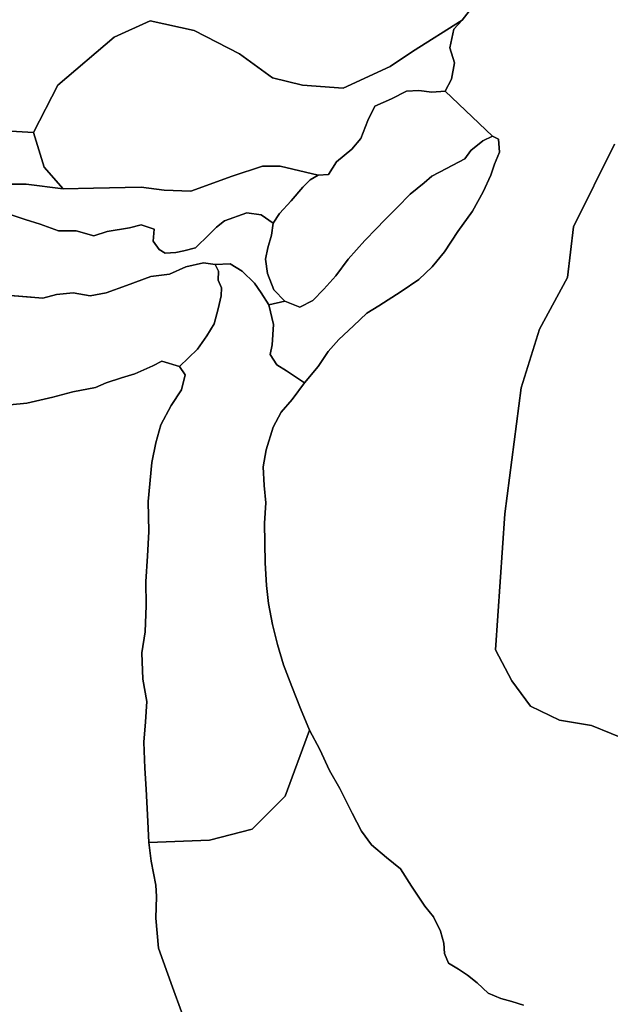
# Model space of a CAD drawing. Units: inches. Extents: x 484927 to 506257, y 6714246 to 6745589.
# Drawn here: x 494859 to 495253, y 6736420 to 6737077 of the extents above; entities that cross this region are included whole.
import ezdxf

# ---------------------------------------------------------------- set-up
doc = ezdxf.new("R2010")
doc.units = ezdxf.units.IN
doc.header["$MEASUREMENT"] = 0
doc.layers.add('DBO.Environmental_CITY_EM_2D_polygon', color=10, linetype='Continuous')

msp = doc.modelspace()

# ---------------------------------------------------------------- linework, layer by layer
at = {"layer": 'DBO.Environmental_CITY_EM_2D_polygon'}
for points in [[(495160.3078, 6737084.4959), (495154.1894, 6737076.4976), (495121.0576, 6737055.5018), (495106.0007, 6737045.5039), (495074.8067, 6737030.9968), (495047.6614, 6737032.9964), (495027.6899, 6737037.9954), (495005.657, 6737054.0021), (494975.3371, 6737069.499), (494945.9406, 6737075.9977), (494921.937, 6737064.9999), (494884.3771, 6737032.9964), (494868.0339, 6737001.5028), (494833.8384, 6737003.5024)], [(495160.3078, 6737084.4959), (495154.1894, 6737076.4976), (495121.0576, 6737055.5018), (495106.0007, 6737045.5039), (495074.8067, 6737030.9968), (495047.6614, 6737032.9964), (495027.6899, 6737037.9954), (495005.657, 6737054.0021), (494975.3371, 6737069.499), (494945.9406, 6737075.9977), (494921.937, 6737064.9999), (494884.3771, 6737032.9964), (494868.0339, 6737001.5028), (494833.8384, 6737003.5024)], [(495195.1878, 6736419.5013), (495187.313, 6736422.0008), (495179.8835, 6736424.0004), (495171.4067, 6736427.4997), (495164.1339, 6736434.4982), (495157.7764, 6736439.4972), (495151.6909, 6736443.4964), (495145.0613, 6736447.4956), (495142.3814, 6736454.0043), (495141.9691, 6736461.0028), (495139.6273, 6736469.0012), (495134.9684, 6736478.4993), (495129.2787, 6736485.4979), (495120.3815, 6736498.9951), (495113.0262, 6736510.5028), (495103.6919, 6736518.0012), (495093.7474, 6736526.4995), (495087.0023, 6736535.4977), (495080.6612, 6736547.4952), (495072.4731, 6736564.0019), (495065.662, 6736575.9994), (495059.1313, 6736589.9966), (495052.312, 6736603.0039), (495046.1936, 6736617.501), (495040.5617, 6736631.998), (495034.8391, 6736646.4951), (495030.8398, 6736660.0023), (495027.558, 6736673.4996), (495024.8781, 6736687.4967), (495023.633, 6736699.5043), (495022.7507, 6736714.5012), (495022.2229, 6736740.9959), (495023.064, 6736754.5031), (495021.9096, 6736766.0008), (495021.2499, 6736778.4982), (495023.4103, 6736789.9959), (495028.0033, 6736805.0028), (495033.3383, 6736815.0008), (495040.7513, 6736823.4991), (495048.8405, 6736834.4968), (495058.0594, 6736845.5046), (495064.6313, 6736855.5025), (495071.7805, 6736863.5009), (495081.659, 6736872.4991), (495090.5315, 6736880.9974), (495098.5877, 6736885.9963), (495113.5292, 6736895.5044), (495125.1311, 6736903.5028), (495134.0613, 6736912.001), (495142.3401, 6736921.999), (495151.3116, 6736935.4963), (495160.9675, 6736949.0035), (495168.1331, 6736962.0009), (495173.3363, 6736972.9986), (495175.6286, 6736980.4971), (495179.0012, 6736988.4955), (495178.3415, 6736997.0037), (495174.3835, 6736999.0033), (495142.8761, 6737028.9972), (495147.131, 6737036.9956), (495149.0275, 6737048.0034), (495145.8364, 6737058.0013), (495148.6894, 6737070.4988), (495154.1894, 6737076.4976), (495160.3078, 6737084.4959)], [(495195.1878, 6736419.5013), (495187.313, 6736422.0008), (495179.8835, 6736424.0004), (495171.4067, 6736427.4997), (495164.1339, 6736434.4982), (495157.7764, 6736439.4972), (495151.6909, 6736443.4964), (495145.0613, 6736447.4956), (495142.3814, 6736454.0043), (495141.9691, 6736461.0028), (495139.6273, 6736469.0012), (495134.9684, 6736478.4993), (495129.2787, 6736485.4979), (495120.3815, 6736498.9951), (495113.0262, 6736510.5028), (495103.6919, 6736518.0012), (495093.7474, 6736526.4995), (495087.0023, 6736535.4977), (495080.6612, 6736547.4952), (495072.4731, 6736564.0019), (495065.662, 6736575.9994), (495059.1313, 6736589.9966), (495052.312, 6736603.0039), (495046.1936, 6736617.501), (495040.5617, 6736631.998), (495034.8391, 6736646.4951), (495030.8398, 6736660.0023), (495027.558, 6736673.4996), (495024.8781, 6736687.4967), (495023.633, 6736699.5043), (495022.7507, 6736714.5012), (495022.2229, 6736740.9959), (495023.064, 6736754.5031), (495021.9096, 6736766.0008), (495021.2499, 6736778.4982), (495023.4103, 6736789.9959), (495028.0033, 6736805.0028), (495033.3383, 6736815.0008), (495040.7513, 6736823.4991), (495048.8405, 6736834.4968), (495058.0594, 6736845.5046), (495064.6313, 6736855.5025), (495071.7805, 6736863.5009), (495081.659, 6736872.4991), (495090.5315, 6736880.9974), (495098.5877, 6736885.9963), (495113.5292, 6736895.5044), (495125.1311, 6736903.5028), (495134.0613, 6736912.001), (495142.3401, 6736921.999), (495151.3116, 6736935.4963), (495160.9675, 6736949.0035), (495168.1331, 6736962.0009), (495173.3363, 6736972.9986), (495175.6286, 6736980.4971), (495179.0012, 6736988.4955), (495178.3415, 6736997.0037), (495174.3835, 6736999.0033), (495142.8761, 6737028.9972), (495147.131, 6737036.9956), (495149.0275, 6737048.0034), (495145.8364, 6737058.0013), (495148.6894, 6737070.4988), (495154.1894, 6737076.4976), (495160.3078, 6737084.4959)], [(494833.8384, 6737003.5024), (494868.0339, 6737001.5028), (494875.3067, 6736978.4975), (494887.9064, 6736964.0005), (494863.1606, 6736966.9999), (494850.1322, 6736966.9999)], [(494833.8384, 6737003.5024), (494868.0339, 6737001.5028), (494875.3067, 6736978.4975), (494887.9064, 6736964.0005), (494863.1606, 6736966.9999), (494850.1322, 6736966.9999)], [(495266.6462, 6736595.4255), (495240.5564, 6736606.0133), (495219.1749, 6736609.7026), (495199.7889, 6736618.8707), (495187.3789, 6736635.8373), (495176.3048, 6736656.4531), (495182.5634, 6736747.3046), (495193.5386, 6736831.2575), (495205.7012, 6736870.2795), (495224.477, 6736904.8025), (495228.501, 6736938.5156), (495255.8524, 6736993.7144)], [(495266.6462, 6736595.4255), (495240.5564, 6736606.0133), (495219.1749, 6736609.7026), (495199.7889, 6736618.8707), (495187.3789, 6736635.8373), (495176.3048, 6736656.4531), (495182.5634, 6736747.3046), (495193.5386, 6736831.2575), (495205.7012, 6736870.2795), (495224.477, 6736904.8025), (495228.501, 6736938.5156), (495255.8524, 6736993.7144)], [(495255.8524, 6736993.7144), (495228.501, 6736938.5156), (495224.477, 6736904.8025), (495205.7012, 6736870.2795), (495193.5386, 6736831.2575), (495182.5634, 6736747.3046), (495176.3048, 6736656.4531), (495187.3789, 6736635.8373), (495199.7889, 6736618.8707), (495219.1749, 6736609.7026), (495240.5564, 6736606.0133), (495266.6462, 6736595.4255)], [(495255.8524, 6736993.7144), (495228.501, 6736938.5156), (495224.477, 6736904.8025), (495205.7012, 6736870.2795), (495193.5386, 6736831.2575), (495182.5634, 6736747.3046), (495176.3048, 6736656.4531), (495187.3789, 6736635.8373), (495199.7889, 6736618.8707), (495219.1749, 6736609.7026), (495240.5564, 6736606.0133), (495266.6462, 6736595.4255)], [(494850.1322, 6736966.9999), (494863.1606, 6736966.9999), (494887.9064, 6736964.0005), (494908.0262, 6736964.5004), (494940.0036, 6736965.0003), (494955.3409, 6736963.0007), (494973.0612, 6736962.5008), (495000.5611, 6736972.4987), (495020.8789, 6736978.9974), (495032.6869, 6736978.9974), (495058.1583, 6736972.9986), (495052.6583, 6736969.9992), (495047.7191, 6736965.0003), (495039.9432, 6736956.0021), (495032.3406, 6736947.5038), (495028.094, 6736940.9951), (495019.9388, 6736946.504), (495010.5303, 6736948.0037), (494995.5641, 6736942.5048), (494990.1301, 6736938.4957), (494985.2486, 6736933.4967), (494976.1287, 6736924.4985), (494968.3776, 6736922.4989), (494963.026, 6736921.4991), (494955.9098, 6736920.9992), (494951.8364, 6736923.4987), (494947.8784, 6736928.9976), (494948.6618, 6736936.996), (494939.8799, 6736939.9953), (494932.1288, 6736937.9958), (494917.2781, 6736935.4963), (494908.3066, 6736932.4969), (494896.5892, 6736935.9962), (494884.7482, 6736935.9962), (494872.4701, 6736940.4952), (494862.4679, 6736943.5046), (494851.938, 6736947.0039)], [(494850.1322, 6736966.9999), (494863.1606, 6736966.9999), (494887.9064, 6736964.0005), (494908.0262, 6736964.5004), (494940.0036, 6736965.0003), (494955.3409, 6736963.0007), (494973.0612, 6736962.5008), (495000.5611, 6736972.4987), (495020.8789, 6736978.9974), (495032.6869, 6736978.9974), (495058.1583, 6736972.9986), (495052.6583, 6736969.9992), (495047.7191, 6736965.0003), (495039.9432, 6736956.0021), (495032.3406, 6736947.5038), (495028.094, 6736940.9951), (495019.9388, 6736946.504), (495010.5303, 6736948.0037), (494995.5641, 6736942.5048), (494990.1301, 6736938.4957), (494985.2486, 6736933.4967), (494976.1287, 6736924.4985), (494968.3776, 6736922.4989), (494963.026, 6736921.4991), (494955.9098, 6736920.9992), (494951.8364, 6736923.4987), (494947.8784, 6736928.9976), (494948.6618, 6736936.996), (494939.8799, 6736939.9953), (494932.1288, 6736937.9958), (494917.2781, 6736935.4963), (494908.3066, 6736932.4969), (494896.5892, 6736935.9962), (494884.7482, 6736935.9962), (494872.4701, 6736940.4952), (494862.4679, 6736943.5046), (494851.938, 6736947.0039)], [(494851.938, 6736947.0039), (494862.4679, 6736943.5046), (494872.4701, 6736940.4952), (494884.7482, 6736935.9962), (494896.5892, 6736935.9962), (494908.3066, 6736932.4969), (494917.2781, 6736935.4963), (494932.1288, 6736937.9958), (494939.8799, 6736939.9953), (494948.6618, 6736936.996), (494947.8784, 6736928.9976), (494951.8364, 6736923.4987), (494955.9098, 6736920.9992), (494963.026, 6736921.4991), (494968.3776, 6736922.4989), (494976.1287, 6736924.4985), (494985.2486, 6736933.4967), (494990.1301, 6736938.4957), (494995.5641, 6736942.5048), (495010.5303, 6736948.0037), (495019.9388, 6736946.504), (495028.094, 6736940.9951), (495026.9973, 6736932.9968), (495024.4411, 6736924.4985), (495022.8414, 6736917), (495024.1937, 6736907.502), (495028.3826, 6736896.5042), (495035.8368, 6736888.9957), (495025.1584, 6736886.4962), (495020.0625, 6736894.5046), (495015.5026, 6736901.0033), (495007.4381, 6736909.0017), (494999.3077, 6736914.0006), (494989.2478, 6736913.5007), (494981.5627, 6736914.5005), (494969.6639, 6736912.001), (494958.8784, 6736907.0021), (494946.4106, 6736905.5024), (494930.2488, 6736899.5036), (494916.503, 6736894.5046), (494905.8081, 6736892.495), (494894.6267, 6736894.5046), (494883.3382, 6736893.5048), (494874.4079, 6736890.9953), (494863.779, 6736891.9951), (494849.8765, 6736893.0049)], [(494851.938, 6736947.0039), (494862.4679, 6736943.5046), (494872.4701, 6736940.4952), (494884.7482, 6736935.9962), (494896.5892, 6736935.9962), (494908.3066, 6736932.4969), (494917.2781, 6736935.4963), (494932.1288, 6736937.9958), (494939.8799, 6736939.9953), (494948.6618, 6736936.996), (494947.8784, 6736928.9976), (494951.8364, 6736923.4987), (494955.9098, 6736920.9992), (494963.026, 6736921.4991), (494968.3776, 6736922.4989), (494976.1287, 6736924.4985), (494985.2486, 6736933.4967), (494990.1301, 6736938.4957), (494995.5641, 6736942.5048), (495010.5303, 6736948.0037), (495019.9388, 6736946.504), (495028.094, 6736940.9951), (495026.9973, 6736932.9968), (495024.4411, 6736924.4985), (495022.8414, 6736917), (495024.1937, 6736907.502), (495028.3826, 6736896.5042), (495035.8368, 6736888.9957), (495025.1584, 6736886.4962), (495020.0625, 6736894.5046), (495015.5026, 6736901.0033), (495007.4381, 6736909.0017), (494999.3077, 6736914.0006), (494989.2478, 6736913.5007), (494981.5627, 6736914.5005), (494969.6639, 6736912.001), (494958.8784, 6736907.0021), (494946.4106, 6736905.5024), (494930.2488, 6736899.5036), (494916.503, 6736894.5046), (494905.8081, 6736892.495), (494894.6267, 6736894.5046), (494883.3382, 6736893.5048), (494874.4079, 6736890.9953), (494863.779, 6736891.9951), (494849.8765, 6736893.0049)], [(494849.8765, 6736893.0049), (494874.4079, 6736890.9953), (494883.3382, 6736893.5048), (494894.6267, 6736894.5046), (494905.8081, 6736892.495), (494916.503, 6736894.5046), (494930.2488, 6736899.5036), (494946.4106, 6736905.5024), (494958.8784, 6736907.0021), (494969.6639, 6736912.001), (494981.5627, 6736914.5005), (494989.2478, 6736913.5007), (494991.4659, 6736909.0017), (494991.3093, 6736903.0029), (494993.5274, 6736898.0039), (494993.379, 6736892.495), (494991.3422, 6736883.9967), (494988.6871, 6736873.9988), (494983.7478, 6736866.0004), (494977.5634, 6736857.0022), (494965.4091, 6736845.5046), (494953.6917, 6736849.0039), (494947.6887, 6736846.0045), (494935.691, 6736840.4956), (494926.7525, 6736837.9961), (494916.5937, 6736834.4968), (494909.4115, 6736831.4974), (494894.3794, 6736828.498), (494880.9964, 6736824.9988), (494863.746, 6736820.9996), (494842.9665, 6736819)], [(494849.8765, 6736893.0049), (494874.4079, 6736890.9953), (494883.3382, 6736893.5048), (494894.6267, 6736894.5046), (494905.8081, 6736892.495), (494916.503, 6736894.5046), (494930.2488, 6736899.5036), (494946.4106, 6736905.5024), (494958.8784, 6736907.0021), (494969.6639, 6736912.001), (494981.5627, 6736914.5005), (494989.2478, 6736913.5007), (494991.4659, 6736909.0017), (494991.3093, 6736903.0029), (494993.5274, 6736898.0039), (494993.379, 6736892.495), (494991.3422, 6736883.9967), (494988.6871, 6736873.9988), (494983.7478, 6736866.0004), (494977.5634, 6736857.0022), (494965.4091, 6736845.5046), (494953.6917, 6736849.0039), (494947.6887, 6736846.0045), (494935.691, 6736840.4956), (494926.7525, 6736837.9961), (494916.5937, 6736834.4968), (494909.4115, 6736831.4974), (494894.3794, 6736828.498), (494880.9964, 6736824.9988), (494863.746, 6736820.9996), (494842.9665, 6736819)], [(494842.9665, 6736819), (494863.746, 6736820.9996), (494880.9964, 6736824.9988), (494894.3794, 6736828.498), (494909.4115, 6736831.4974), (494916.5937, 6736834.4968), (494926.7525, 6736837.9961), (494935.691, 6736840.4956), (494947.6887, 6736846.0045), (494953.6917, 6736849.0039), (494965.4091, 6736845.5046), (494969.4083, 6736839.9957), (494966.7531, 6736829.9977), (494959.9421, 6736819.4999), (494953.0568, 6736806.5025), (494949.7832, 6736794.505), (494947.0291, 6736781.4976), (494944.5306, 6736755.5029), (494945.1325, 6736735.497), (494944.0606, 6736719.0003), (494942.9969, 6736702.0038), (494943.1618, 6736685.997), (494942.634, 6736668.5006), (494940.4736, 6736654.5035), (494941.158, 6736636.997), (494943.6895, 6736622.0001), (494942.7165, 6736608.5028), (494941.7517, 6736594.9956), (494942.4361, 6736577.4991), (494943.2195, 6736563.502), (494944.3822, 6736541.9964), (494945.1573, 6736527.9992), (494946.592, 6736515.5018), (494949.6925, 6736499.495), (494950.0635, 6736491.9965), (494949.6265, 6736477.4995), (494951.4406, 6736457.5036), (494960.7502, 6736431.4989), (494966.8109, 6736415.0022)], [(494842.9665, 6736819), (494863.746, 6736820.9996), (494880.9964, 6736824.9988), (494894.3794, 6736828.498), (494909.4115, 6736831.4974), (494916.5937, 6736834.4968), (494926.7525, 6736837.9961), (494935.691, 6736840.4956), (494947.6887, 6736846.0045), (494953.6917, 6736849.0039), (494965.4091, 6736845.5046), (494969.4083, 6736839.9957), (494966.7531, 6736829.9977), (494959.9421, 6736819.4999), (494953.0568, 6736806.5025), (494949.7832, 6736794.505), (494947.0291, 6736781.4976), (494944.5306, 6736755.5029), (494945.1325, 6736735.497), (494944.0606, 6736719.0003), (494942.9969, 6736702.0038), (494943.1618, 6736685.997), (494942.634, 6736668.5006), (494940.4736, 6736654.5035), (494941.158, 6736636.997), (494943.6895, 6736622.0001), (494942.7165, 6736608.5028), (494941.7517, 6736594.9956), (494942.4361, 6736577.4991), (494943.2195, 6736563.502), (494944.3822, 6736541.9964), (494945.1573, 6736527.9992), (494946.592, 6736515.5018), (494949.6925, 6736499.495), (494950.0635, 6736491.9965), (494949.6265, 6736477.4995), (494951.4406, 6736457.5036), (494960.7502, 6736431.4989), (494966.8109, 6736415.0022)], [(494966.8109, 6736415.0022), (494960.7502, 6736431.4989), (494951.4406, 6736457.5036), (494949.6265, 6736477.4995), (494950.0635, 6736491.9965), (494949.6925, 6736499.495), (494946.592, 6736515.5018), (494945.1573, 6736527.9992), (494985.4382, 6736529.4989), (495014.0595, 6736536.9974), (495036.0017, 6736559.0029), (495052.312, 6736603.0039), (495059.1313, 6736589.9966), (495065.662, 6736575.9994), (495072.4731, 6736564.0019), (495080.6612, 6736547.4952), (495087.0023, 6736535.4977), (495093.7474, 6736526.4995), (495103.6919, 6736518.0012), (495113.0262, 6736510.5028), (495120.3815, 6736498.9951), (495129.2787, 6736485.4979), (495134.9684, 6736478.4993), (495139.6273, 6736469.0012), (495141.9691, 6736461.0028), (495142.3814, 6736454.0043), (495145.0613, 6736447.4956), (495151.6909, 6736443.4964), (495157.7764, 6736439.4972), (495164.1339, 6736434.4982), (495171.4067, 6736427.4997), (495179.8835, 6736424.0004), (495187.313, 6736422.0008), (495195.1878, 6736419.5013)], [(494966.8109, 6736415.0022), (494960.7502, 6736431.4989), (494951.4406, 6736457.5036), (494949.6265, 6736477.4995), (494950.0635, 6736491.9965), (494949.6925, 6736499.495), (494946.592, 6736515.5018), (494945.1573, 6736527.9992), (494985.4382, 6736529.4989), (495014.0595, 6736536.9974), (495036.0017, 6736559.0029), (495052.312, 6736603.0039), (495059.1313, 6736589.9966), (495065.662, 6736575.9994), (495072.4731, 6736564.0019), (495080.6612, 6736547.4952), (495087.0023, 6736535.4977), (495093.7474, 6736526.4995), (495103.6919, 6736518.0012), (495113.0262, 6736510.5028), (495120.3815, 6736498.9951), (495129.2787, 6736485.4979), (495134.9684, 6736478.4993), (495139.6273, 6736469.0012), (495141.9691, 6736461.0028), (495142.3814, 6736454.0043), (495145.0613, 6736447.4956), (495151.6909, 6736443.4964), (495157.7764, 6736439.4972), (495164.1339, 6736434.4982), (495171.4067, 6736427.4997), (495179.8835, 6736424.0004), (495187.313, 6736422.0008), (495195.1878, 6736419.5013)]]:
    msp.add_lwpolyline(points, dxfattribs=at)
for points in [[(494868.0339, 6737001.5028), (494884.3771, 6737032.9964), (494921.937, 6737064.9999), (494945.9406, 6737075.9977), (494975.3371, 6737069.499), (495005.657, 6737054.0021), (495027.6899, 6737037.9954), (495047.6614, 6737032.9964), (495074.8067, 6737030.9968), (495106.0007, 6737045.5039), (495121.0576, 6737055.5018), (495154.1894, 6737076.4976), (495148.6894, 6737070.4988), (495145.8364, 6737058.0013), (495149.0275, 6737048.0034), (495147.131, 6737036.9956), (495142.8761, 6737028.9972), (495133.9376, 6737028.4973), (495125.1311, 6737029.4971), (495116.9429, 6737028.9972), (495106.9985, 6737023.9982), (495095.9738, 6737018.9993), (495091.1582, 6737009.5012), (495086.6312, 6736997.5036), (495080.5623, 6736990.4951), (495070.3787, 6736981.9968), (495065.0271, 6736973.4985), (495058.1583, 6736972.9986), (495032.6869, 6736978.9974), (495020.8789, 6736978.9974), (495000.5611, 6736972.4987), (494973.0612, 6736962.5008), (494955.3409, 6736963.0007), (494940.0036, 6736965.0003), (494908.0262, 6736964.5004), (494887.9064, 6736964.0005), (494875.3067, 6736978.4975)], [(494868.0339, 6737001.5028), (494884.3771, 6737032.9964), (494921.937, 6737064.9999), (494945.9406, 6737075.9977), (494975.3371, 6737069.499), (495005.657, 6737054.0021), (495027.6899, 6737037.9954), (495047.6614, 6737032.9964), (495074.8067, 6737030.9968), (495106.0007, 6737045.5039), (495121.0576, 6737055.5018), (495154.1894, 6737076.4976), (495148.6894, 6737070.4988), (495145.8364, 6737058.0013), (495149.0275, 6737048.0034), (495147.131, 6737036.9956), (495142.8761, 6737028.9972), (495133.9376, 6737028.4973), (495125.1311, 6737029.4971), (495116.9429, 6737028.9972), (495106.9985, 6737023.9982), (495095.9738, 6737018.9993), (495091.1582, 6737009.5012), (495086.6312, 6736997.5036), (495080.5623, 6736990.4951), (495070.3787, 6736981.9968), (495065.0271, 6736973.4985), (495058.1583, 6736972.9986), (495032.6869, 6736978.9974), (495020.8789, 6736978.9974), (495000.5611, 6736972.4987), (494973.0612, 6736962.5008), (494955.3409, 6736963.0007), (494940.0036, 6736965.0003), (494908.0262, 6736964.5004), (494887.9064, 6736964.0005), (494875.3067, 6736978.4975)], [(495142.8761, 6737028.9972), (495174.3835, 6736999.0033), (495167.9435, 6736996.0039), (495159.9698, 6736989.4953), (495155.8798, 6736983.9964), (495143.6595, 6736977.4977), (495134.0036, 6736972.4987), (495128.751, 6736967.9996), (495119.5321, 6736960.5012), (495110.841, 6736951.503), (495102.2818, 6736943.0047), (495096.9385, 6736937.4959), (495089.2781, 6736929.4975), (495078.0885, 6736917), (495069.8427, 6736906.0023), (495061.9432, 6736897.0041), (495054.5879, 6736889.4956), (495045.7813, 6736884.9965), (495035.8368, 6736888.9957), (495028.3826, 6736896.5042), (495024.1937, 6736907.502), (495022.8414, 6736917), (495024.4411, 6736924.4985), (495026.9973, 6736932.9968), (495028.094, 6736940.9951), (495032.3406, 6736947.5038), (495039.9432, 6736956.0021), (495047.7191, 6736965.0003), (495052.6583, 6736969.9992), (495058.1583, 6736972.9986), (495065.0271, 6736973.4985), (495070.3787, 6736981.9968), (495080.5623, 6736990.4951), (495086.6312, 6736997.5036), (495091.1582, 6737009.5012), (495095.9738, 6737018.9993), (495106.9985, 6737023.9982), (495116.9429, 6737028.9972), (495125.1311, 6737029.4971), (495133.9376, 6737028.4973)], [(495142.8761, 6737028.9972), (495174.3835, 6736999.0033), (495167.9435, 6736996.0039), (495159.9698, 6736989.4953), (495155.8798, 6736983.9964), (495143.6595, 6736977.4977), (495134.0036, 6736972.4987), (495128.751, 6736967.9996), (495119.5321, 6736960.5012), (495110.841, 6736951.503), (495102.2818, 6736943.0047), (495096.9385, 6736937.4959), (495089.2781, 6736929.4975), (495078.0885, 6736917), (495069.8427, 6736906.0023), (495061.9432, 6736897.0041), (495054.5879, 6736889.4956), (495045.7813, 6736884.9965), (495035.8368, 6736888.9957), (495028.3826, 6736896.5042), (495024.1937, 6736907.502), (495022.8414, 6736917), (495024.4411, 6736924.4985), (495026.9973, 6736932.9968), (495028.094, 6736940.9951), (495032.3406, 6736947.5038), (495039.9432, 6736956.0021), (495047.7191, 6736965.0003), (495052.6583, 6736969.9992), (495058.1583, 6736972.9986), (495065.0271, 6736973.4985), (495070.3787, 6736981.9968), (495080.5623, 6736990.4951), (495086.6312, 6736997.5036), (495091.1582, 6737009.5012), (495095.9738, 6737018.9993), (495106.9985, 6737023.9982), (495116.9429, 6737028.9972), (495125.1311, 6737029.4971), (495133.9376, 6737028.4973)], [(495035.8368, 6736888.9957), (495045.7813, 6736884.9965), (495054.5879, 6736889.4956), (495061.9432, 6736897.0041), (495069.8427, 6736906.0023), (495078.0885, 6736917), (495089.2781, 6736929.4975), (495096.9385, 6736937.4959), (495102.2818, 6736943.0047), (495110.841, 6736951.503), (495119.5321, 6736960.5012), (495128.751, 6736967.9996), (495134.0036, 6736972.4987), (495143.6595, 6736977.4977), (495155.8798, 6736983.9964), (495159.9698, 6736989.4953), (495167.9435, 6736996.0039), (495174.3835, 6736999.0033), (495178.3415, 6736997.0037), (495179.0012, 6736988.4955), (495175.6286, 6736980.4971), (495173.3363, 6736972.9986), (495168.1331, 6736962.0009), (495160.9675, 6736949.0035), (495151.3116, 6736935.4963), (495142.3401, 6736921.999), (495134.0613, 6736912.001), (495125.1311, 6736903.5028), (495113.5292, 6736895.5044), (495098.5877, 6736885.9963), (495090.5315, 6736880.9974), (495081.659, 6736872.4991), (495071.7805, 6736863.5009), (495064.6313, 6736855.5025), (495058.0594, 6736845.5046), (495048.8405, 6736834.4968), (495040.974, 6736839.9957), (495036.9088, 6736842.4952), (495030.5265, 6736846.5044), (495025.9665, 6736853.503), (495027.3436, 6736860.0016), (495028.3084, 6736873.4989), (495025.1584, 6736886.4962)], [(495035.8368, 6736888.9957), (495045.7813, 6736884.9965), (495054.5879, 6736889.4956), (495061.9432, 6736897.0041), (495069.8427, 6736906.0023), (495078.0885, 6736917), (495089.2781, 6736929.4975), (495096.9385, 6736937.4959), (495102.2818, 6736943.0047), (495110.841, 6736951.503), (495119.5321, 6736960.5012), (495128.751, 6736967.9996), (495134.0036, 6736972.4987), (495143.6595, 6736977.4977), (495155.8798, 6736983.9964), (495159.9698, 6736989.4953), (495167.9435, 6736996.0039), (495174.3835, 6736999.0033), (495178.3415, 6736997.0037), (495179.0012, 6736988.4955), (495175.6286, 6736980.4971), (495173.3363, 6736972.9986), (495168.1331, 6736962.0009), (495160.9675, 6736949.0035), (495151.3116, 6736935.4963), (495142.3401, 6736921.999), (495134.0613, 6736912.001), (495125.1311, 6736903.5028), (495113.5292, 6736895.5044), (495098.5877, 6736885.9963), (495090.5315, 6736880.9974), (495081.659, 6736872.4991), (495071.7805, 6736863.5009), (495064.6313, 6736855.5025), (495058.0594, 6736845.5046), (495048.8405, 6736834.4968), (495040.974, 6736839.9957), (495036.9088, 6736842.4952), (495030.5265, 6736846.5044), (495025.9665, 6736853.503), (495027.3436, 6736860.0016), (495028.3084, 6736873.4989), (495025.1584, 6736886.4962)], [(494965.4091, 6736845.5046), (494977.5634, 6736857.0022), (494983.7478, 6736866.0004), (494988.6871, 6736873.9988), (494991.3422, 6736883.9967), (494993.379, 6736892.495), (494993.5274, 6736898.0039), (494991.3093, 6736903.0029), (494991.4659, 6736909.0017), (494989.2478, 6736913.5007), (494999.3077, 6736914.0006), (495007.4381, 6736909.0017), (495015.5026, 6736901.0033), (495020.0625, 6736894.5046), (495025.1584, 6736886.4962), (495028.3084, 6736873.4989), (495027.3436, 6736860.0016), (495025.9665, 6736853.503), (495030.5265, 6736846.5044), (495036.9088, 6736842.4952), (495040.974, 6736839.9957), (495048.8405, 6736834.4968), (495040.7513, 6736823.4991), (495033.3383, 6736815.0008), (495028.0033, 6736805.0028), (495023.4103, 6736789.9959), (495021.2499, 6736778.4982), (495021.9096, 6736766.0008), (495023.064, 6736754.5031), (495022.2229, 6736740.9959), (495022.7507, 6736714.5012), (495023.633, 6736699.5043), (495024.8781, 6736687.4967), (495027.558, 6736673.4996), (495030.8398, 6736660.0023), (495034.8391, 6736646.4951), (495040.5617, 6736631.998), (495046.1936, 6736617.501), (495052.312, 6736603.0039), (495036.0017, 6736559.0029), (495014.0595, 6736536.9974), (494985.4382, 6736529.4989), (494945.1573, 6736527.9992), (494944.3822, 6736541.9964), (494943.2195, 6736563.502), (494942.4361, 6736577.4991), (494941.7517, 6736594.9956), (494942.7165, 6736608.5028), (494943.6895, 6736622.0001), (494941.158, 6736636.997), (494940.4736, 6736654.5035), (494942.634, 6736668.5006), (494943.1618, 6736685.997), (494942.9969, 6736702.0038), (494944.0606, 6736719.0003), (494945.1325, 6736735.497), (494944.5306, 6736755.5029), (494947.0291, 6736781.4976), (494949.7832, 6736794.505), (494953.0568, 6736806.5025), (494959.9421, 6736819.4999), (494966.7531, 6736829.9977), (494969.4083, 6736839.9957)], [(494965.4091, 6736845.5046), (494977.5634, 6736857.0022), (494983.7478, 6736866.0004), (494988.6871, 6736873.9988), (494991.3422, 6736883.9967), (494993.379, 6736892.495), (494993.5274, 6736898.0039), (494991.3093, 6736903.0029), (494991.4659, 6736909.0017), (494989.2478, 6736913.5007), (494999.3077, 6736914.0006), (495007.4381, 6736909.0017), (495015.5026, 6736901.0033), (495020.0625, 6736894.5046), (495025.1584, 6736886.4962), (495028.3084, 6736873.4989), (495027.3436, 6736860.0016), (495025.9665, 6736853.503), (495030.5265, 6736846.5044), (495036.9088, 6736842.4952), (495040.974, 6736839.9957), (495048.8405, 6736834.4968), (495040.7513, 6736823.4991), (495033.3383, 6736815.0008), (495028.0033, 6736805.0028), (495023.4103, 6736789.9959), (495021.2499, 6736778.4982), (495021.9096, 6736766.0008), (495023.064, 6736754.5031), (495022.2229, 6736740.9959), (495022.7507, 6736714.5012), (495023.633, 6736699.5043), (495024.8781, 6736687.4967), (495027.558, 6736673.4996), (495030.8398, 6736660.0023), (495034.8391, 6736646.4951), (495040.5617, 6736631.998), (495046.1936, 6736617.501), (495052.312, 6736603.0039), (495036.0017, 6736559.0029), (495014.0595, 6736536.9974), (494985.4382, 6736529.4989), (494945.1573, 6736527.9992), (494944.3822, 6736541.9964), (494943.2195, 6736563.502), (494942.4361, 6736577.4991), (494941.7517, 6736594.9956), (494942.7165, 6736608.5028), (494943.6895, 6736622.0001), (494941.158, 6736636.997), (494940.4736, 6736654.5035), (494942.634, 6736668.5006), (494943.1618, 6736685.997), (494942.9969, 6736702.0038), (494944.0606, 6736719.0003), (494945.1325, 6736735.497), (494944.5306, 6736755.5029), (494947.0291, 6736781.4976), (494949.7832, 6736794.505), (494953.0568, 6736806.5025), (494959.9421, 6736819.4999), (494966.7531, 6736829.9977), (494969.4083, 6736839.9957)]]:
    msp.add_lwpolyline(points, close=True, dxfattribs=at)

doc.saveas('drawing.dxf')
